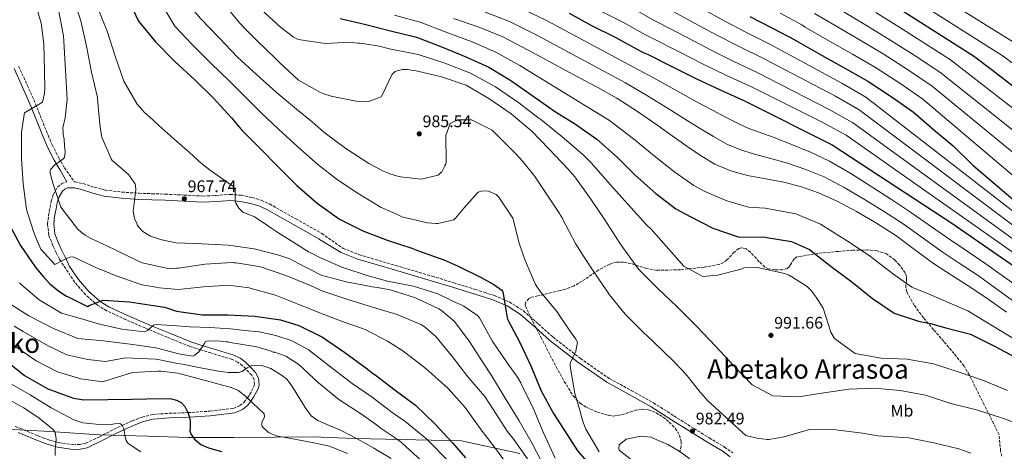
# Model space of a CAD drawing. Units: metres. Extents: x 579944 to 583374, y 4747404 to 4749758.
# Drawn here: x 582294 to 582883, y 4748267 to 4748524 of the extents above; entities that cross this region are included whole.
import ezdxf
from ezdxf.enums import TextEntityAlignment as Align

# ---------------------------------------------------------------- set-up
doc = ezdxf.new("R2010")
doc.units = ezdxf.units.M
doc.header["$MEASUREMENT"] = 0
doc.linetypes.add('DGN Style 3', pattern=[2.435891, 1.739922, -0.695969])
for name, color, linetype, lineweight in [('Barranco lineal', 142, 'DGN Style 3', 13), ('Camino', 7, 'DGN Style 3', 0), ('Cota de punto acotado terreno', 7, 'Continuous', 0), ('Curva de nivel directora', 30, 'Continuous', 30), ('Curva de nivel intermedia', 30, 'Continuous', 0), ('Etiqueta de uso rústico', 92, 'Continuous', 0), ('Límite de Concejo', 7, 'Continuous', 0), ('Margen derecho', 7, 'Continuous', 0), ('Punto acotado terreno (símbolo)', 7, 'Continuous', 0), ('Texto de rotulación de espacio menor sin especificar', 7, 'Continuous', 0), ('Texto de Área (paraje) menor', 7, 'Continuous', 0), ('Zona arbolada', 92, 'DGN Style 3', 0)]:
    doc.layers.add(name, color=color, linetype=linetype, lineweight=lineweight)
doc.styles.add('Style-Arial', font='arial.ttf')

# ---------------------------------------------------------------- blocks, each defined once
blk = doc.blocks.new('5PATER')
at = {"layer": 'Barranco lineal', "linetype": 'Continuous', "lineweight": 0}
h = blk.add_hatch(color=51, dxfattribs=at)
edge = h.paths.add_edge_path()
edge.add_ellipse((0, 0), major_axis=(-0.11, -0.111), ratio=0.999422, start_angle=0, end_angle=360)

msp = doc.modelspace()

# ---------------------------------------------------------------- linework, layer by layer
at = {"layer": 'Camino', "color": 7, "linetype": 'DGN Style 3', "lineweight": 0}
for points in [[(582293.4, 4748496.73, 951.62), (582298.63, 4748485.44, 953.6), (582303.6, 4748474.09, 955.56), (582310.14, 4748457.66, 957.73), (582313.5, 4748449.64, 958.53), (582317.44, 4748441.96, 959.12), (582320.86, 4748436.08, 959.5), (582326.75, 4748427.64, 960.36), (582327.34, 4748427.63, 960.43), (582332.01, 4748426.54, 961.12), (582338.76, 4748424.38, 962.39), (582345.27, 4748422.68, 963.56), (582355.25, 4748421.48, 964.41), (582365.43, 4748420.79, 965.06), (582373.25, 4748420.53, 965.79), (582381.16, 4748420.27, 966.56), (582392.46, 4748419.69, 967.78), (582403.53, 4748419.1, 968.99), (582411.55, 4748419.52, 969.65), (582420.04, 4748420.1, 970.12), (582426.56, 4748419.58, 970.31), (582432.93, 4748418.28, 970.49), (582438.37, 4748416.68, 970.93), (582443.5, 4748414.39, 971.24), (582459.16, 4748405.53, 971.15), (582474.66, 4748396.76, 971.06), (582487.38, 4748387.89, 971.97), (582497.19, 4748384.05, 972.22), (582518.91, 4748377.64, 971.85), (582540.78, 4748371.21, 971.47), (582553.62, 4748367.27, 972.24), (582566.43, 4748363.33, 973.72), (582572.13, 4748361.54, 974.9), (582577.88, 4748359.69, 975.97), (582586.78, 4748355.89, 976.36), (582595.2, 4748350.57, 976.72), (582604.21, 4748342.7, 977.87), (582612.79, 4748334.97, 978.97), (582629.36, 4748322.12, 980.55), (582646.6, 4748310.19, 981.6), (582659.72, 4748302.95, 981.81), (582673.02, 4748295.6, 981.97), (582685.2, 4748287.84, 982.34), (582697.3, 4748280.17, 982.72), (582706.34, 4748274.68, 982.76), (582715.52, 4748269.15, 982.35)], [(582355.37, 4748282.09, 920), (582361.43, 4748284.86, 920.81), (582367.28, 4748287.12, 921.58), (582373.49, 4748288.62, 922.37), (582383.52, 4748289.36, 923.62), (582393.27, 4748289.67, 924.83), (582394.61, 4748289.76, 925), (582407.76, 4748290.59, 926.66), (582421.91, 4748292.29, 928.53), (582425.78, 4748293.91, 929.1), (582428.19, 4748295.98, 929.54), (582430.19, 4748298.61, 930), (582431.56, 4748300.41, 930.39), (582434.1, 4748305.1, 931.68), (582434.54, 4748306.67, 932.15), (582434.25, 4748309.44, 932.96), (582432.78, 4748312.15, 933.83), (582429.21, 4748315.84, 935), (582427.32, 4748317.8, 935.48), (582424.38, 4748319.92, 936.11), (582421.11, 4748321.53, 936.74), (582408.44, 4748325.37, 938.95), (582402.05, 4748327.36, 940), (582395.57, 4748329.39, 941.04), (582382.21, 4748334.84, 943.23), (582371.17, 4748339.42, 945), (582369.01, 4748340.31, 945.34), (582357.49, 4748345.3, 947.1), (582346.14, 4748350.59, 948.84), (582340.65, 4748353.89, 949.73), (582339.19, 4748355.17, 950), (582333.45, 4748360.23, 951.37), (582327.02, 4748367.57, 953.42), (582318.68, 4748380.18, 955), (582317.82, 4748381.48, 954.96), (582315.89, 4748385.39, 954.84), (582313.88, 4748389.46, 954.93), (582311.53, 4748395.73, 955.93), (582310.76, 4748402.51, 957.18), (582311.33, 4748407.56, 957.53), (582312.22, 4748412.24, 957.93), (582313, 4748416.01, 958.4), (582314.2, 4748420.16, 958.87), (582316.76, 4748424.45, 959.34), (582319.13, 4748426.47, 959.57), (582322.05, 4748427.68, 959.81), (582322.26, 4748427.68, 959.79)], [(582291.36, 4748281.53, 912.06), (582294.16, 4748280.46, 912.39), (582298.56, 4748278.64, 912.92), (582304.86, 4748275.95, 913.69), (582308.21, 4748274.64, 914.09), (582311.95, 4748273.34, 914.54), (582315.74, 4748272.27, 915), (582317.35, 4748271.82, 915.2), (582325.97, 4748270.55, 916.22), (582329.92, 4748270.68, 916.69), (582333.53, 4748271.43, 917.12), (582341.73, 4748275.3, 918.19), (582350.33, 4748279.78, 919.34), (582355.37, 4748282.09, 920)], [(582715.52, 4748269.15, 982.35), (582720.38, 4748265.67, 981.61)]]:
    msp.add_polyline3d(points, dxfattribs=at)
at = {"layer": 'Curva de nivel directora', "color": 30, "linetype": 'Continuous', "lineweight": 30, "flags": 128}
for points, elevation in [([(582294.02, 4748619.78), (582307.26, 4748611.21), (582320.59, 4748602.44), (582329.57, 4748594.09), (582337.69, 4748580.44), (582344.59, 4748566.59), (582351.78, 4748551.79), (582358.3, 4748538.21), (582365.21, 4748523.6), (582375.19, 4748511.21), (582386.87, 4748499.59), (582399.01, 4748488.36), (582409.82, 4748477.86), (582420.64, 4748465.95), (582426.78, 4748458.78), (582437.5, 4748447.9), (582448.42, 4748436.75)], 975), ([(582774.31, 4748560.16), (582864.4, 4748502.96), (582875.73, 4748494.42), (582897.52, 4748477.38)], 1075), ([(582622.55, 4748528.29), (582635.95, 4748521.04), (582650.1, 4748513.98), (582663.79, 4748506.45), (582666.93, 4748504.89), (582668.92, 4748504.08), (582669.87, 4748503.71), (582684.4, 4748496.38), (582698.27, 4748489.32), (582712.8, 4748482.65), (582727.41, 4748476.07), (582779.82, 4748449.78), (582851.31, 4748402.91), (582894.69, 4748373)], 1025), ([(582730.63, 4748526.39), (582744.12, 4748519.42), (582757.42, 4748512.45), (582758.09, 4748511.99), (582772.06, 4748504.08), (582787.37, 4748495.54), (582801.06, 4748487.72), (582815.15, 4748478.59), (582828.49, 4748469.17), (582840.33, 4748458.88), (582852.08, 4748449.05), (582863.84, 4748437.63), (582898.79, 4748407.96)], 1050), ([(582485.63, 4748525.2), (582500.3, 4748521.83), (582515.82, 4748517.9), (582531.34, 4748514.08), (582546.8, 4748508.08), (582560.84, 4748502.25), (582574.6, 4748496.04), (582587.73, 4748488.21), (582601.64, 4748478.42), (582614.4, 4748469.46), (582626.3, 4748462), (582639.06, 4748453.13), (582651.2, 4748442.28), (582662.1, 4748431.68), (582674.43, 4748420.74), (582686.44, 4748411.58), (582695, 4748406.89), (582708.49, 4748400.02), (582723.65, 4748394.77), (582739.59, 4748394.53), (582755.47, 4748392.03), (582766.29, 4748387.28), (582779.26, 4748377.01), (582791.56, 4748367.85), (582803.87, 4748357.94), (582816.82, 4748349.08), (582831.41, 4748344.29), (582838.6, 4748343.08), (582847.88, 4748340.48), (582862.45, 4748336.64), (582877.27, 4748329.31), (582891.91, 4748321.41)], 1000), ([(582448.42, 4748436.75), (582459.8, 4748425.41), (582472.03, 4748414.84), (582485.37, 4748405.32), (582499.14, 4748398.26), (582513.75, 4748392.72), (582528.43, 4748387.94), (582532.6, 4748386.49), (582547.58, 4748380.96), (582555.74, 4748377.4), (582569.99, 4748370.44), (582577.5, 4748366.21), (582582.26, 4748362.89), (582582.74, 4748362.23), (582583.04, 4748361.01), (582585.52, 4748346.43), (582585.63, 4748345.59), (582592.8, 4748332.02), (582599.61, 4748317.78), (582605.77, 4748302.79), (582613.14, 4748289.13), (582621.53, 4748276.24), (582622.97, 4748274.09), (582627.6, 4748266.99), (582634.68, 4748258.7)], 975), ([(582286.91, 4748403.82), (582294.47, 4748389.59), (582303.24, 4748376.8), (582304.77, 4748375.03), (582308.32, 4748370.84), (582312.16, 4748366.66), (582317.41, 4748362.3), (582322.07, 4748359.35), (582323.02, 4748358.89), (582334.61, 4748353.22), (582335.63, 4748353.8), (582343.98, 4748357.03), (582359.74, 4748355.94), (582364.94, 4748355.17), (582380.72, 4748352.76), (582382.62, 4748352.13), (582387.74, 4748350.41), (582403.33, 4748348.18), (582418.51, 4748348.12), (582434.74, 4748347.42), (582450.05, 4748345.19), (582461.03, 4748341.86), (582475.19, 4748334.81), (582488.43, 4748325.66), (582501.1, 4748316.51), (582505.58, 4748313), (582506.54, 4748312.35), (582518.65, 4748303.1), (582530.75, 4748294.13), (582542.23, 4748283.07), (582552.77, 4748271.72), (582560.63, 4748262.78)], 950), ([(582284.56, 4748321.83), (582296.87, 4748311.92), (582310.94, 4748304.02), (582326.3, 4748298.3), (582332.4, 4748297.48), (582346.82, 4748297.61), (582361.24, 4748297.73), (582370.1, 4748297.89), (582378.96, 4748298.09), (582384.85, 4748297.91), (582387.74, 4748297.2), (582390.59, 4748295.71), (582392.85, 4748293.5), (582394.73, 4748289.51), (582395.93, 4748285.23), (582395.94, 4748280.89), (582395.87, 4748278.71), (582396.53, 4748276.65), (582398.6, 4748273.93), (582402.43, 4748270.77), (582406.92, 4748268.7), (582414.77, 4748266.43)], 925)]:
    msp.add_lwpolyline(points, dxfattribs=dict(at, elevation=elevation))
at = {"layer": 'Curva de nivel intermedia', "color": 30, "linetype": 'Continuous', "lineweight": 0, "flags": 128}
for points, elevation in [([(582290.15, 4748645.34), (582302.31, 4748639.45), (582318.76, 4748628.96), (582332.07, 4748619.91), (582343.95, 4748609.55), (582357.66, 4748592.32), (582367.4, 4748577.94), (582375.91, 4748563.52), (582383.24, 4748550.4), (582383.81, 4748549.75), (582388.72, 4748542.85), (582392.29, 4748537.15), (582402.28, 4748525.13), (582413.29, 4748513.6), (582424.3, 4748502.06), (582435.58, 4748491.76)], 985), ([(582783.46, 4748576.29), (582888.25, 4748511.03)], 1085), ([(582293.26, 4748571.25), (582295.45, 4748569.3), (582303.26, 4748558.1), (582303.55, 4748557.26), (582309.73, 4748546.83), (582317.34, 4748530.34), (582320.31, 4748514.82)], 960), ([(582356, 4748572.26), (582386.77, 4748520.54), (582397.02, 4748509.79), (582408.45, 4748498.57), (582419.45, 4748487.78), (582431.51, 4748475.82), (582438.5, 4748468.81), (582448.91, 4748459.14), (582460.47, 4748448.53), (582472.36, 4748438.02), (582484.14, 4748428.85), (582496.36, 4748420.73), (582510.22, 4748412.29), (582511.16, 4748411.93), (582520.27, 4748407.91), (582521.13, 4748407.55), (582522.65, 4748406.81), (582537.98, 4748403.08), (582543.17, 4748402.68), (582544.02, 4748402.79), (582553.7, 4748405), (582554.72, 4748405.96), (582559.63, 4748411.88), (582568.26, 4748421.53), (582570.8, 4748422.23), (582574.29, 4748422.09), (582578.94, 4748419.99), (582580.56, 4748418.5), (582588.86, 4748405.99), (582592.75, 4748390.96), (582596.3, 4748380.54), (582602.45, 4748366.3), (582603.61, 4748364.52), (582605.44, 4748361.82), (582615.13, 4748350.08), (582623.32, 4748338.03), (582626.66, 4748333.58), (582627.49, 4748331.8), (582626.51, 4748326.39), (582623.4, 4748319.74), (582623.13, 4748318.98), (582623.14, 4748318.13), (582623.36, 4748316.25), (582626.05, 4748301.2), (582629.32, 4748289.84), (582630.07, 4748286.45), (582631.14, 4748283.41), (582632.25, 4748280.95), (582632.46, 4748279.92), (582640.56, 4748266.24)], 980), ([(582778.88, 4748568.23), (582881.99, 4748502.72), (582904.32, 4748486.07)], 1080), ([(582293.77, 4748552.5), (582295.12, 4748550.45), (582295.89, 4748548.95), (582303.37, 4748534.54), (582306.94, 4748522.42), (582308.54, 4748509.81), (582308.96, 4748493.88), (582309.11, 4748483.04), (582308.95, 4748481.25), (582308.97, 4748480.3), (582307.63, 4748475.29), (582306.69, 4748474.71), (582296.97, 4748468.81), (582296.7, 4748467.77)], 955), ([(582325.74, 4748539.2), (582330.68, 4748523.9), (582334.01, 4748508.68), (582336.97, 4748493.07), (582340.68, 4748478.03), (582340.6, 4748477.18), (582342.05, 4748462.12), (582343, 4748455.15), (582343.2, 4748454.31), (582348.86, 4748441.28), (582349.43, 4748440.44), (582350.1, 4748439.79), (582359.08, 4748431.91), (582359.75, 4748431.26), (582362.55, 4748427.15), (582363.03, 4748426.5), (582363.23, 4748425.46), (582363.55, 4748422.83), (582361.95, 4748410.07), (582362.77, 4748405.75), (582364.04, 4748402.65), (582364.33, 4748401.9), (582365.1, 4748400.69), (582367.78, 4748397.9), (582372.25, 4748395.23), (582374.06, 4748394.5), (582377.18, 4748393.51), (582378.13, 4748393.15), (582387.59, 4748391.21)], 965), ([(582340.36, 4748532.44), (582346.42, 4748517.63), (582351.17, 4748502.61), (582356.38, 4748487.69), (582364.32, 4748473.95), (582367.67, 4748470.22), (582368.34, 4748469.38), (582373.89, 4748464.37), (582377.36, 4748461.37), (582388, 4748451.68), (582393.98, 4748446.62), (582397.64, 4748443.44), (582401.11, 4748439.98), (582404.58, 4748437.14), (582408.16, 4748434.43), (582412.19, 4748431.63), (582416.21, 4748428.84), (582418.98, 4748426.91), (582421.74, 4748424.96), (582422.93, 4748422.99), (582422.87, 4748418.91), (582422.85, 4748416.81), (582423.35, 4748414.94), (582425.09, 4748411.99), (582427.53, 4748409.58), (582431.05, 4748408.12), (582434.5, 4748406.71), (582439.71, 4748403.29), (582444.88, 4748399.79), (582448.5, 4748397.27), (582459.51, 4748390.36), (582466.78, 4748385.86), (582467.82, 4748385.4), (582473.43, 4748382.37), (582486.72, 4748376.63), (582487.86, 4748376.17), (582502.35, 4748371.48), (582513.9, 4748368.35), (582529.6, 4748365.28), (582544.09, 4748360.68), (582556.44, 4748354.82), (582557.29, 4748354.46), (582559.57, 4748353.27), (582567.76, 4748347.73), (582568.91, 4748346.43), (582576.56, 4748332.58), (582585.62, 4748319.51), (582591.68, 4748311.02), (582593.71, 4748307.47), (582594.11, 4748306.53), (582601.1, 4748292.39), (582607.16, 4748277.58), (582614.27, 4748262.63)], 970), ([(582415.72, 4748534.38), (582425.7, 4748522.36), (582426.47, 4748521.62), (582428.95, 4748519.11), (582435.66, 4748512.23), (582447.23, 4748501.08), (582449.62, 4748498.66), (582460.71, 4748488.36), (582473.83, 4748480.91), (582474.97, 4748480.64), (582475.92, 4748480.19), (582480.27, 4748478.84), (582495.22, 4748475.75), (582502.2, 4748475.38)], 990), ([(582591.11, 4748532.62), (582609.02, 4748523.94), (582661.44, 4748495.9), (582675.54, 4748488.42), (582689.19, 4748480.72), (582698.78, 4748475.51), (582708.32, 4748470.41), (582716.54, 4748466.09), (582724.04, 4748462.2), (582729.93, 4748459.55), (582736.13, 4748457.24), (582744.61, 4748454.22), (582755.2, 4748450.17), (582766.87, 4748445.28), (582778.23, 4748439.94), (582790.89, 4748432.53), (582802.64, 4748425.15), (582814.7, 4748417.41), (582826.71, 4748409.49), (582839.25, 4748400.8), (582850.72, 4748392.81), (582860.48, 4748386.24), (582871.13, 4748379.05), (582908.64, 4748352.43)], 1020), ([(582659.12, 4748532.08), (582673.48, 4748524.05), (582675.84, 4748522.84), (582693.17, 4748513.77), (582707, 4748506.47), (582720.66, 4748499.77), (582735, 4748492.94), (582777.96, 4748470.88), (582792.08, 4748463.09), (582901.86, 4748383.4)], 1035), ([(582438.71, 4748530.44), (582449.99, 4748519.94), (582457.62, 4748514.3), (582460.66, 4748512.56), (582476.94, 4748510.26), (582491.24, 4748511.02), (582494.45, 4748510.6), (582496.34, 4748510.44), (582497.18, 4748510.45), (582500.49, 4748510.12), (582508.9, 4748508.73), (582515.24, 4748507.13), (582532.3, 4748503.62), (582548.25, 4748498.51), (582563.51, 4748492.6), (582578.62, 4748484.31), (582592.51, 4748474.85), (582604.72, 4748465.55), (582605.45, 4748465), (582618.39, 4748454.57), (582630.7, 4748444.04), (582635.81, 4748438.9), (582647.37, 4748425.93), (582657.64, 4748414.24), (582668.91, 4748402.01), (582671.63, 4748399.34), (582691.15, 4748377.16), (582702.58, 4748371.04), (582711.23, 4748371.81), (582725.45, 4748375.41), (582726.96, 4748376.32), (582735.16, 4748376.44), (582736.11, 4748376.27), (582751.34, 4748372.9), (582754.18, 4748371.91), (582764.84, 4748365.09), (582767.33, 4748362.77), (582770.21, 4748358.75), (582774.36, 4748352.21), (582779.1, 4748337.76), (582781.32, 4748334.12), (582793.62, 4748325.05), (582809.03, 4748322.26), (582824.69, 4748321.64), (582840.48, 4748318.95), (582855.83, 4748313.99), (582870.33, 4748309.01), (582884.56, 4748302.9)], 995), ([(582518.18, 4748527.25), (582533.53, 4748522.97), (582550.13, 4748516.67), (582564.55, 4748511.2), (582578.73, 4748505.18), (582593.05, 4748497.15), (582646.8, 4748464.26), (582661.09, 4748453.34), (582673.33, 4748443.24), (582685.69, 4748433.41), (582697.04, 4748425.48), (582703.33, 4748422.11), (582716.78, 4748416.29), (582729.78, 4748412.49), (582739.85, 4748411.99), (582758.06, 4748408.46), (582772.93, 4748402.42), (582790.56, 4748391.27), (582802.79, 4748382.94), (582815.96, 4748372.96), (582827.55, 4748364.76), (582836.88, 4748360.96), (582860.84, 4748350.58), (582896.09, 4748329.17)], 1005), ([(582571.98, 4748529.09), (582586.98, 4748523.48), (582603.7, 4748515.01), (582656.3, 4748486.73), (582669.52, 4748479.03), (582682.36, 4748470.97), (582691.5, 4748465.28), (582700.59, 4748459.62), (582708.83, 4748454.68), (582716.88, 4748450.18), (582724.57, 4748446.85), (582732.64, 4748444.35), (582742.34, 4748441.84), (582753.09, 4748438.8), (582764.17, 4748434.98), (582774.98, 4748430.54), (582787.08, 4748424.2), (582798.54, 4748417.51), (582810.5, 4748410.19), (582822.27, 4748402.54), (582834.19, 4748394), (582845.57, 4748385.83), (582855.85, 4748379.07), (582866.59, 4748371.99), (582904.45, 4748344.67)], 1015), ([(582640.78, 4748529.97), (582654.61, 4748523.03), (582668.64, 4748515.25), (582671.38, 4748513.87), (582688.79, 4748505.08), (582702.63, 4748497.9), (582716.73, 4748491.21), (582731.21, 4748484.51), (582774.15, 4748463.04), (582788.1, 4748455.52), (582898.27, 4748378.2)], 1030), ([(582680.3, 4748531.81), (582697.56, 4748522.47), (582711.36, 4748515.05), (582724.59, 4748508.33), (582738.79, 4748501.37), (582781.77, 4748478.71), (582796.06, 4748470.66), (582905.45, 4748388.6)], 1040), ([(582701.95, 4748531.16), (582715.72, 4748523.62), (582728.52, 4748516.89), (582742.59, 4748509.81), (582785.58, 4748486.55), (582800.05, 4748478.23), (582909.03, 4748393.8)], 1045), ([(582748.74, 4748528.37), (582762.02, 4748521.22), (582763.71, 4748520.11), (582776.85, 4748512.55), (582792.01, 4748503.86), (582805.71, 4748495.86), (582820.26, 4748486.48), (582834.01, 4748476.98), (582905.85, 4748416.28)], 1055), ([(582769.34, 4748528.23), (582781.63, 4748521.01), (582796.66, 4748512.17), (582810.36, 4748504), (582825.37, 4748494.36), (582839.53, 4748484.8), (582912.91, 4748424.6)], 1060), ([(582786.42, 4748529.47), (582801.3, 4748520.49), (582815, 4748512.14), (582830.48, 4748502.24), (582845.05, 4748492.61), (582919.97, 4748432.92)], 1065), ([(582805.94, 4748528.8), (582819.65, 4748520.28), (582835.58, 4748510.13), (582850.57, 4748500.42), (582927.04, 4748441.24)], 1070), ([(582553.46, 4748525.25), (582568.27, 4748520.14), (582582.86, 4748514.33), (582598.38, 4748506.08), (582613.22, 4748498.16), (582628.06, 4748490.23), (582639.66, 4748484), (582651.15, 4748477.56), (582663.51, 4748469.64), (582675.53, 4748461.22), (582684.21, 4748455.04), (582692.87, 4748448.84), (582701.12, 4748443.27), (582709.72, 4748438.15), (582719.21, 4748434.15), (582729.15, 4748431.45), (582740.08, 4748429.45), (582750.99, 4748427.43), (582761.47, 4748424.69), (582771.73, 4748421.14), (582783.27, 4748415.87), (582794.43, 4748409.87), (582806.29, 4748402.97), (582817.84, 4748395.6), (582829.12, 4748387.2), (582840.43, 4748378.86), (582851.23, 4748371.9), (582862.04, 4748364.93), (582873.19, 4748357.52), (582884.04, 4748349.7)], 1010), ([(582320.31, 4748514.82), (582321.55, 4748494.4), (582322.45, 4748476.88), (582321.31, 4748465.83), (582319.78, 4748459.8), (582320.1, 4748456.89), (582320.12, 4748455.94), (582320.63, 4748453.03), (582320.65, 4748451.99), (582320.86, 4748450.11), (582320.87, 4748449.16), (582321.21, 4748445.59), (582320.88, 4748442.19), (582320.14, 4748441.42), (582314.92, 4748437.57), (582312.41, 4748434.9), (582312.23, 4748433.95), (582312.25, 4748433.01), (582312.45, 4748432.07), (582313.94, 4748426.81), (582318.68, 4748412.45), (582328.58, 4748399.49), (582331.06, 4748397.36), (582333.25, 4748395.79), (582336.39, 4748394.04), (582337.15, 4748393.58), (582350.73, 4748387.18), (582353.58, 4748385.9), (582367.35, 4748379.22), (582382.95, 4748375.86), (582387.95, 4748376.03), (582388.99, 4748376.04), (582404.98, 4748378.44), (582421.09, 4748379.34), (582422.32, 4748379.17), (582423.55, 4748379.28), (582436.97, 4748377.03), (582438.01, 4748376.85), (582453.17, 4748371.6), (582467.97, 4748365.6), (582475.37, 4748362.4), (582490.25, 4748357.34), (582504.93, 4748352.75), (582519.8, 4748348.34), (582533.84, 4748342.32), (582535.94, 4748341.13), (582536.89, 4748340.48), (582542.81, 4748335.19), (582552.89, 4748322.99), (582562.02, 4748311.05), (582572.1, 4748299.32), (582577.4, 4748291.47), (582585.6, 4748278.68), (582588.87, 4748274.48), (582597.72, 4748262.07)], 960), ([(582435.58, 4748491.76), (582447.42, 4748481.19), (582459.55, 4748470.99), (582468.99, 4748463.4), (582475.68, 4748457.55), (582476.64, 4748456.62), (582489.12, 4748447.56), (582502.83, 4748438.52), (582511.57, 4748433.94), (582514.51, 4748432.85), (582515.46, 4748432.49), (582520.01, 4748430.95), (582520.95, 4748430.87), (582521.81, 4748430.6), (582534.18, 4748429.17), (582544.33, 4748431.59), (582545.63, 4748432.92), (582546.37, 4748433.69), (582548.3, 4748437.11), (582548.76, 4748438.16), (582549.02, 4748439.48), (582548.77, 4748455.31), (582551.38, 4748462.47), (582555.77, 4748464.57), (582564.26, 4748464.7), (582576.59, 4748458.43), (582590.34, 4748444.8), (582594.94, 4748439.68), (582597.25, 4748436.88), (582601.47, 4748431.57), (582602.14, 4748430.83), (582610.44, 4748418.22), (582616.8, 4748408.79), (582617.28, 4748407.85), (582618.44, 4748406.08), (582618.83, 4748405.14), (582626.3, 4748390.82), (582631.13, 4748383.25), (582633.15, 4748380.27), (582633.73, 4748379.24), (582636.91, 4748374.47), (582645.87, 4748361.31), (582646.45, 4748360.28), (582656.05, 4748348.63), (582666.77, 4748337.76), (582672.8, 4748332.19), (582673.56, 4748331.35), (582684.84, 4748320.77), (582690.21, 4748315.19), (582693.37, 4748311.46), (582693.85, 4748310.71), (582700.86, 4748302.05), (582701.63, 4748301.21), (582705.08, 4748297.2), (582728.12, 4748276.04), (582735.78, 4748274.36), (582739.75, 4748273.95), (582740.79, 4748273.77), (582741.92, 4748273.79), (582751.23, 4748275.34), (582766.25, 4748279.71), (582782, 4748279.56), (582797.87, 4748277.53), (582807.05, 4748275.87), (582810.07, 4748275.63), (582825.64, 4748274.64), (582840.67, 4748271.74), (582855.53, 4748268.09), (582862.74, 4748265.46)], 985), ([(582502.2, 4748475.38), (582510.17, 4748478.42), (582511, 4748479.76), (582516.76, 4748491.91), (582518.53, 4748493.54), (582519.75, 4748494.03), (582522.95, 4748494.73), (582523.8, 4748494.65), (582524.83, 4748494.76), (582525.78, 4748494.68), (582531.07, 4748494), (582546.3, 4748490.36), (582560.99, 4748485.29), (582574.59, 4748477.38), (582587.83, 4748468.15), (582599.1, 4748458.79), (582600.05, 4748458.05), (582610.58, 4748447.07), (582621.78, 4748435.45), (582626, 4748430.52), (582635.53, 4748417.36), (582644.01, 4748404.94), (582652.5, 4748391.58), (582654.63, 4748388.31), (582664.15, 4748375.34), (582675.63, 4748363.91), (582687.11, 4748352.86), (582698.97, 4748341.25), (582710.08, 4748329.53), (582720.91, 4748317.9), (582732.01, 4748306.27), (582744.37, 4748299.85), (582759.74, 4748299.23), (582774.89, 4748301.52), (582789.95, 4748303.82), (582805.22, 4748304.32), (582820.42, 4748303.04), (582835.55, 4748300.14), (582850.8, 4748295.28), (582866.04, 4748291.44), (582881.57, 4748286.48), (582896.64, 4748281.05)], 990), ([(582296.7, 4748467.77), (582295.16, 4748457.1), (582295.2, 4748441.54), (582296.17, 4748426.37), (582298.1, 4748411.03), (582302.25, 4748397.89), (582303.62, 4748394.7), (582306.65, 4748387.3), (582315.08, 4748378.27), (582320.03, 4748380.89), (582324.16, 4748382.65), (582326.14, 4748382.77), (582340.47, 4748376), (582342.56, 4748375.28), (582351.85, 4748371.55), (582367.02, 4748366.02), (582374.49, 4748364.81), (582375.53, 4748364.63), (582377.7, 4748364.29), (582388.85, 4748363.22), (582404, 4748364.95), (582418.98, 4748365.83), (582431.26, 4748364.31), (582432.4, 4748363.95), (582447.07, 4748359.93), (582461.02, 4748354.28), (582475.43, 4748348.55), (582485.86, 4748344.65), (582500.65, 4748339.49), (582513.95, 4748332.42), (582522.52, 4748326.98), (582534.06, 4748318.2), (582538.45, 4748314.68), (582550.2, 4748304.1), (582560.45, 4748292.74), (582569.31, 4748280.24), (582578.54, 4748268.4), (582587.97, 4748255.52)], 955), ([(582387.59, 4748391.21), (582403.06, 4748390.49), (582419.01, 4748389.78), (582434.22, 4748387.55), (582449.08, 4748383.9), (582454.96, 4748381.82), (582455.91, 4748381.46), (582460.37, 4748378.98), (582474.25, 4748371.92), (582489.2, 4748367.8), (582503.95, 4748365), (582504.9, 4748364.92), (582508.02, 4748364.49), (582515.49, 4748363.09), (582530.64, 4748358.32), (582544.69, 4748351.73), (582546.22, 4748350.72), (582553.76, 4748344.41), (582563.09, 4748332.2), (582565.79, 4748327.9), (582571.67, 4748318.93), (582576.2, 4748311.93), (582584.32, 4748298.47), (582592.73, 4748284.82), (582600.46, 4748271.36), (582605.61, 4748261.25)], 965), ([(582294, 4748367.23), (582294.93, 4748366.3), (582305.82, 4748357.14), (582318.99, 4748349.25), (582330.34, 4748345.93), (582341.7, 4748342.6), (582355.2, 4748339.56), (582368.73, 4748338.09), (582370.5, 4748338.74), (582372.84, 4748341.09), (582374.07, 4748342.08), (582375.46, 4748342.44), (582385.5, 4748341.73), (582395.56, 4748341.03), (582407.84, 4748340.58), (582420.1, 4748339.79), (582428.72, 4748338.85), (582437.33, 4748337.92), (582447.23, 4748335.79), (582449, 4748335.21), (582456.41, 4748332.9), (582466.65, 4748327.41), (582480.93, 4748316.34), (582492.85, 4748307.12), (582504.74, 4748298.89), (582514.16, 4748291.9), (582516.86, 4748289.84), (582524.31, 4748284.6), (582537.43, 4748273.97), (582550.96, 4748260.11)], 945), ([(582286.45, 4748355.98), (582299.59, 4748347.49), (582314.22, 4748339.98), (582328.92, 4748334.06), (582344.13, 4748332.59), (582360.18, 4748330.56), (582375.4, 4748328.52), (582389.97, 4748324.67), (582397.63, 4748323.56), (582398.75, 4748324.05), (582401.17, 4748326.06), (582404.59, 4748331.11), (582404.95, 4748331.96), (582405.8, 4748332.45), (582407.3, 4748332.66), (582411.17, 4748332.53), (582412.3, 4748332.54), (582417.5, 4748331.96), (582418.63, 4748331.98), (582419.86, 4748331.71), (582435.83, 4748329.02), (582444.36, 4748326.41), (582445.59, 4748325.96), (582446.63, 4748325.78), (582453.17, 4748323.52), (582461.07, 4748318.55), (582472.64, 4748307.59), (582484.95, 4748297.49), (582498.37, 4748288.91), (582507.33, 4748282.44), (582509.52, 4748280.69), (582517.9, 4748275.06), (582518.76, 4748274.41), (582522.09, 4748272.19), (582522.76, 4748271.54), (582534.13, 4748261.24)], 940), ([(582290.85, 4748341.43), (582296.13, 4748338.15), (582311.07, 4748329.57), (582322.32, 4748324.29), (582334.92, 4748321.47), (582345.31, 4748320.21), (582357.39, 4748322.53), (582375.39, 4748321.67), (582377.88, 4748321.26), (582388.5, 4748319.19), (582391.34, 4748318.66), (582402.18, 4748316.58), (582413.02, 4748314.49), (582418.92, 4748313.77), (582424.82, 4748313.63), (582427.06, 4748314.29), (582430.17, 4748316.54), (582433.33, 4748318.09), (582438.76, 4748317.92), (582444.21, 4748316.08), (582450.7, 4748312.22), (582453.51, 4748309.9), (582455.84, 4748307.11), (582458.76, 4748302.53), (582461.63, 4748297.95), (582464.72, 4748292.74), (582468.38, 4748287.86), (582472.32, 4748284.96), (582479.12, 4748282.14), (582485.95, 4748279.35), (582495.86, 4748274.03), (582505.72, 4748268.61), (582516.22, 4748262.41)], 935), ([(582290.34, 4748329.99), (582303.97, 4748320.75), (582316.63, 4748314.15), (582330.61, 4748309.89), (582343.69, 4748308.19), (582361.5, 4748313.63), (582376.94, 4748314.61), (582378.66, 4748314.46), (582388.4, 4748313.35), (582390.3, 4748312.99), (582402.85, 4748309.57), (582415.4, 4748306.14), (582419.98, 4748304.91), (582424.41, 4748303.16), (582429.16, 4748299.59), (582433.47, 4748295.46), (582436.91, 4748292.27), (582440.17, 4748288.96), (582440.46, 4748287.3), (582439.03, 4748284.26), (582438.57, 4748282.77), (582438.96, 4748281.49), (582442.82, 4748277.92), (582447.43, 4748275.86), (582453.96, 4748274.68), (582460.48, 4748273.51), (582469.88, 4748271.77), (582479.21, 4748269.63), (582489.98, 4748265.27)], 930), ([(582286.49, 4748308.41), (582300.28, 4748300.43), (582312.95, 4748292.69), (582326.53, 4748285.44), (582331.8, 4748283.67), (582339.79, 4748282.76), (582347.79, 4748282.45), (582350.85, 4748282.98), (582353.91, 4748283.2), (582355.2, 4748282.44), (582356.38, 4748280), (582357.09, 4748275.19), (582357.72, 4748273), (582358.98, 4748271.39), (582366.42, 4748266.33)], 920), ([(582283.49, 4748299.83), (582296.51, 4748292.52), (582305.66, 4748286.52), (582314.14, 4748279.58), (582315.39, 4748277.81), (582315.92, 4748273.94), (582315.2, 4748267.32), (582315.32, 4748264.16)], 915), ([(582661.47, 4748260.34), (582652.72, 4748267.11), (582652.2, 4748268.21), (582652.57, 4748270.41), (582656.63, 4748273.97), (582665.38, 4748275.65), (582671.46, 4748275.12), (582676.49, 4748272.88), (582681.52, 4748270.65), (582688.34, 4748266.76), (582694.75, 4748262.07)], 985)]:
    msp.add_lwpolyline(points, dxfattribs=dict(at, elevation=elevation))
at = {"layer": 'Límite de Concejo', "color": 7, "linetype": 'Continuous', "lineweight": 0}
msp.add_polyline3d([(582282.92, 4748280.01, 910.98), (582312.07, 4748278.45, 914.7), (582341.74, 4748276.51, 918.49), (582370.89, 4748275.72, 921.13), (582394.82, 4748274.88, 924.46), (582422.18, 4748274.96, 926.38), (582447.12, 4748275.15, 929.71), (582469.13, 4748275.31, 931.25), (582494.59, 4748274.36, 934.85), (582558.13, 4748272.92, 951.33), (582593.01, 4748265.42, 959.19)], dxfattribs=at)
at = {"layer": 'Margen derecho', "color": 7, "linetype": 'Continuous', "lineweight": 0}
for points in [[(582322.26, 4748427.68, 959.79), (582318.22, 4748434.54, 959.5), (582314.75, 4748440.49, 959.12), (582310.73, 4748448.35, 958.53), (582307.31, 4748456.5, 957.73), (582300.78, 4748472.91, 955.56), (582295.84, 4748484.18, 953.6), (582290.7, 4748495.27, 951.62)], [(582427.24, 4748291.54, 929.07), (582430.21, 4748294.08, 929.58), (582432.19, 4748296.69, 930), (582433.87, 4748298.92, 930.42), (582436.66, 4748304.06, 931.62), (582437.33, 4748306.44, 932.2), (582436.93, 4748310.27, 933.14), (582435.02, 4748313.79, 934.06), (582431.66, 4748317.27, 935), (582429.13, 4748319.88, 935.6), (582425.81, 4748322.28, 936.27), (582422.12, 4748324.1, 936.93), (582409.24, 4748328, 939.09), (582403.66, 4748329.74, 940), (582396.5, 4748331.98, 941.16), (582383.25, 4748337.38, 943.37), (582373.34, 4748341.49, 945), (582370.09, 4748342.85, 945.52), (582358.62, 4748347.81, 947.33), (582347.43, 4748353.02, 949.1), (582342.28, 4748356.12, 949.96), (582342.08, 4748356.29, 950), (582335.4, 4748362.17, 951.61), (582329.19, 4748369.25, 953.49), (582323.91, 4748376.99, 954.8), (582321.78, 4748381.63, 955), (582321.11, 4748383.1, 954.99), (582319.17, 4748387.01, 954.96), (582317.24, 4748390.92, 954.93), (582315.12, 4748396.59, 955.93), (582314.45, 4748402.51, 957.18), (582314.96, 4748407.01, 957.53), (582315.82, 4748411.53, 957.93), (582316.56, 4748415.13, 958.4), (582317.59, 4748418.68, 958.87), (582319.6, 4748422.06, 959.34), (582321.06, 4748423.3, 959.57), (582322.76, 4748424.01, 959.81), (582326.9, 4748423.97, 960.43), (582331.03, 4748423, 961.12), (582337.74, 4748420.86, 962.39), (582344.59, 4748419.08, 963.56), (582354.91, 4748417.83, 964.41), (582365.25, 4748417.13, 965.06), (582373.13, 4748416.87, 965.79), (582381.01, 4748416.61, 966.56), (582392.27, 4748416.03, 967.78), (582403.53, 4748415.44, 968.99), (582411.77, 4748415.87, 969.65), (582420.02, 4748416.43, 970.12), (582426.05, 4748415.95, 970.31), (582432.04, 4748414.73, 970.49), (582437.1, 4748413.23, 970.93), (582441.85, 4748411.12, 971.24), (582457.35, 4748402.34, 971.15), (582472.86, 4748393.57, 971.06), (582473.35, 4748393.27, 971.08), (582486.24, 4748385.39, 971.97), (582496.3, 4748381.44, 972.22), (582518.14, 4748375.01, 971.85), (582539.99, 4748368.58, 971.47), (582552.81, 4748364.64, 972.24), (582565.61, 4748360.7, 973.72), (582571.29, 4748358.92, 974.9), (582576.92, 4748357.12, 975.97), (582585.5, 4748353.45, 976.36), (582593.55, 4748348.36, 976.72), (582602.39, 4748340.64, 977.87), (582611.03, 4748332.86, 978.97), (582627.74, 4748319.9, 980.55), (582645.15, 4748307.85, 981.6), (582658.39, 4748300.54, 981.81), (582671.62, 4748293.24, 981.97), (582683.73, 4748285.52, 982.34), (582695.85, 4748277.84, 982.72), (582704.92, 4748272.33, 982.76), (582714.01, 4748266.85, 982.35), (582718.85, 4748263.39, 981.61)], [(582293.15, 4748277.91, 912.27), (582297.49, 4748276.1, 912.81), (582303.82, 4748273.41, 913.6), (582307.26, 4748272.06, 914.02), (582311.13, 4748270.72, 914.49), (582315.44, 4748269.5, 915), (582316.77, 4748269.13, 915.16), (582325.81, 4748267.8, 916.2), (582330.25, 4748267.94, 916.71), (582334.41, 4748268.81, 917.2), (582342.95, 4748272.84, 918.28), (582351.54, 4748277.31, 919.38), (582356.44, 4748279.55, 920), (582362.5, 4748282.32, 920.78), (582368.1, 4748284.49, 921.52), (582373.92, 4748285.89, 922.27), (582383.66, 4748286.61, 923.51), (582393.41, 4748286.93, 924.75), (582395.42, 4748287.05, 925), (582408.01, 4748287.85, 926.58), (582422.62, 4748289.6, 928.43), (582427.24, 4748291.54, 929.07)]]:
    msp.add_polyline3d(points, dxfattribs=at)
at = {"layer": 'Zona arbolada', "color": 92, "linetype": 'DGN Style 3', "lineweight": 0}
for points in [[(582879.63, 4748276.47, 987.98), (582870.75, 4748294.35, 991.27), (582861.86, 4748312.22, 995.07), (582858.67, 4748317.56, 995.96), (582852.78, 4748325, 997.09), (582846.56, 4748332.25, 998.19), (582840.48, 4748339.29, 999.31), (582834.36, 4748346.33, 1000.72), (582828.95, 4748353.91, 1002.29), (582824.38, 4748361.93, 1003.91), (582823.79, 4748364.57, 1004.39), (582824.21, 4748368.95, 1005.39), (582824.18, 4748371.13, 1005.84), (582823.46, 4748373.17, 1006.17), (582820.16, 4748377.86, 1006.67), (582817.29, 4748380.96, 1006.87), (582812.37, 4748384.56, 1006.84), (582806.77, 4748386.43, 1006.35), (582800.96, 4748386.91, 1005.61), (582792.22, 4748386.74, 1004.25), (582783.52, 4748386.09, 1002.68), (582771.08, 4748384.87, 1000.3), (582758.81, 4748382.73, 998.11), (582757.03, 4748381.55, 997.63), (582755.15, 4748378.39, 996.67), (582754.16, 4748376.9, 996.21), (582752.91, 4748375.89, 995.86), (582750.21, 4748375.14, 995.52), (582745.66, 4748375.04, 995.23), (582741.66, 4748375.73, 995.18), (582739.64, 4748376.72, 995.32), (582736.16, 4748379.93, 995.97), (582730.97, 4748385.6, 997.5), (582728.36, 4748387.59, 998.04), (582725.72, 4748388.25, 998.23), (582724.1, 4748387.77, 998.2), (582721.33, 4748385.63, 997.84), (582717.09, 4748381.22, 997), (582714.81, 4748379.36, 996.61), (582712.37, 4748378.3, 996.26), (582703.33, 4748376.67, 995.94), (582689.13, 4748375.07, 994.28), (582674.91, 4748374.75, 991.76), (582668.79, 4748375.82, 990.88), (582659.59, 4748378.76, 989.63), (582655.12, 4748379.72, 988.96), (582650.83, 4748379.65, 988.18), (582646.95, 4748378.52, 987.33), (582640.25, 4748375, 985.67), (582630.29, 4748368.29, 983.6), (582625.31, 4748365.39, 982.72), (582620.31, 4748363.46, 981.93), (582617.14, 4748362.65, 981.48), (582612.38, 4748361.45, 980.79), (582607.61, 4748360.27, 980.11), (582603.92, 4748359.52, 979.49), (582600.13, 4748358.66, 978.7), (582598.57, 4748357.86, 978.32), (582596.72, 4748355.74, 977.83), (582596.32, 4748354.53, 977.7), (582596.46, 4748353.36, 977.6), (582600.82, 4748344.05, 977.25), (582605.73, 4748334.74, 977.13), (582614.83, 4748317.11, 978.21), (582619.62, 4748308.41, 978.71), (582624.99, 4748299.76, 979.55), (582629.19, 4748295.3, 980.22), (582633.06, 4748292.8, 980.72), (582639.53, 4748290.06, 981.61), (582646.17, 4748288.07, 982.55), (582649.09, 4748287.7, 982.9), (582654.32, 4748288.57, 983.5), (582662.28, 4748291.12, 984.38), (582666.23, 4748291.81, 984.82), (582670.12, 4748291.42, 985), (582674.61, 4748289.67, 985), (582680.67, 4748285.71, 984.72), (582686.04, 4748280.4, 983.75), (582688.49, 4748276.25, 983.51), (582689.46, 4748272.63, 984.01), (582689.6, 4748269.88, 984.42), (582688.7, 4748266.08, 985.06)], [(582881.3, 4748263.67, 986.57), (582880.53, 4748266.73, 987.38), (582879.63, 4748276.47, 987.98)]]:
    msp.add_polyline3d(points, dxfattribs=at)

# ---------------------------------------------------------------- block references
at = {"layer": 'Punto acotado terreno (símbolo)', "color": 7, "linetype": 'Continuous', "lineweight": 0, "xscale": 10, "yscale": 10, "zscale": 10}
for p in [(582532.98, 4748456.29, 985.54), (582392.52, 4748417.46, 967.74), (582743.22, 4748335.92, 991.66), (582696.29, 4748278.71, 982.49)]:
    msp.add_blockref('5PATER', p, dxfattribs=at)

# ---------------------------------------------------------------- texts
at = {"layer": 'Cota de punto acotado terreno', "color": 7, "linetype": 'Continuous', "lineweight": 0, "style": 'Style-Arial'}
for s, p in [('985.54', (582534.96, 4748460.29, 985.54)), ('967.74', (582394.51, 4748421.46, 967.74)), ('991.66', (582745.2, 4748339.92, 991.66)), ('982.49', (582698.28, 4748282.71, 982.49))]:
    msp.add_text(s, height=7, dxfattribs=at).set_placement(p)
at = {"layer": 'Etiqueta de uso rústico', "color": 92, "linetype": 'Continuous', "lineweight": 0, "style": 'Style-Arial'}
msp.add_text('Mb', height=7, rotation=0.83709, dxfattribs=at).set_placement((582821.55, 4748290.82, 987.82), align=Align.MIDDLE_CENTER)
at = {"layer": 'Texto de rotulación de espacio menor sin especificar', "color": 7, "linetype": 'Continuous', "lineweight": 0, "style": 'Style-Arial'}
msp.add_text('Kardelako', height=11.5, dxfattribs=at).set_placement((582268.84, 4748331.17, 919.61), align=Align.MIDDLE_CENTER)
at = {"layer": 'Texto de Área (paraje) menor', "color": 7, "linetype": 'Continuous', "lineweight": 0, "style": 'Style-Arial'}
msp.add_text('Abetako Arrasoa', height=11.5, dxfattribs=at).set_placement((582765.39, 4748315.77, 990.58), align=Align.MIDDLE_CENTER)

doc.saveas('drawing.dxf')
